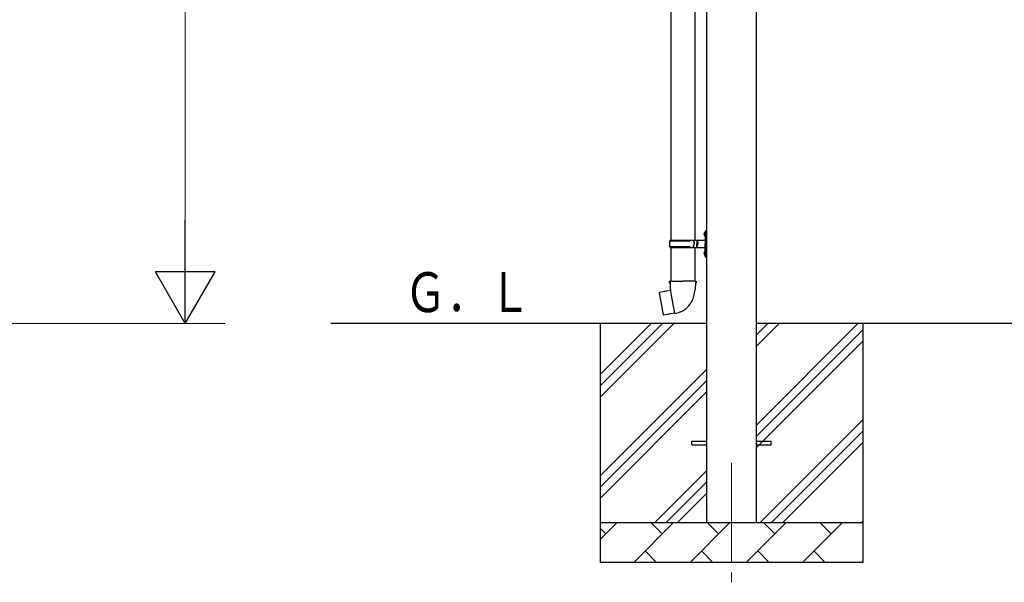
# Model space of a CAD drawing. Units: millimetres. Extents: x 0 to 25230, y 0 to 17820.
# Drawn here: x 8583 to 11057, y 3278 to 4690 of the extents above; entities that cross this region are included whole.
import ezdxf

# ---------------------------------------------------------------- set-up
doc = ezdxf.new("R2010")
doc.units = ezdxf.units.MM
doc.linetypes.add('YCENTER_1', pattern=[13, 10, -1, 1, -1])
for name, color, linetype, lineweight in [('YKK_12', 2, 'Continuous', 13), ('YKK_13', 4, 'Continuous', 30), ('YKK_A1', 4, 'Continuous', 30), ('YKK_D', 6, 'Continuous', 13)]:
    doc.layers.add(name, color=color, linetype=linetype, lineweight=lineweight)
doc.styles.add('text-b', font='extslim2.shx', dxfattribs={"width": 0.8, "bigfont": 'extfont2.shx'})

msp = doc.modelspace()

# ---------------------------------------------------------------- linework, layer by layer
at = {"layer": 'YKK_12', "linetype": 'YCENTER_1', "ltscale": 25}
msp.add_line((10371.9, 3577.8), (10371.9, 3077.8), dxfattribs=at)
at = {"layer": 'YKK_13'}
for p, q in [((10219.4, 5068.8), (10219.4, 4136.8)), ((10279.4, 5068.8), (10279.4, 4136.8)), ((10305.4, 4159.8), (10308.4, 4161.3)), ((10305.4, 4159.8), (10305.4, 4127.8)), ((10308.4, 4161.3), (10308.4, 4127.8)), ((10308.4, 4161.3), (10309.4, 4161.3)), ((10309.4, 4161.3), (10309.4, 4127.8)), ((10216.4, 4134.8), (10266.7, 4134.8)), ((10217.4, 4136.8), (10303.4, 4136.8)), ((10217.4, 4136.8), (10217.4, 4134.8)), ((10276.4, 4136.8), (10276.4, 4132.3)), ((10276.4, 4132.3), (10278.4, 4132.3)), ((10278.4, 4132.3), (10278.4, 4127.8)), ((10284.4, 4136.8), (10284.4, 4127.8)), ((10284.4, 4132.3), (10287.4, 4132.3)), ((10287.4, 4132.3), (10287.4, 4127.8)), ((10303.1, 4154), (10305.1, 4153)), ((10303.1, 4149.7), (10305.1, 4150.7)), ((10304.4, 4156), (10305, 4156)), ((10304.4, 4156), (10304.4, 4147.7)), ((10304.4, 4147.7), (10305, 4147.7)), ((10305, 4156), (10305, 4147.7)), ((10305, 4156), (10305.4, 4155.6)), ((10305, 4147.7), (10305.4, 4148.1)), ((10305.1, 4153), (10305.8, 4151.8)), ((10305.1, 4150.7), (10305.8, 4151.8)), ((10305.4, 4155.6), (10305.4, 4148.1)), ((10216.4, 4120.8), (10266.7, 4120.8)), ((10217.4, 4118.8), (10217.4, 4120.8)), ((10217.4, 4118.8), (10303.4, 4118.8)), ((10219.4, 4118.8), (10219.4, 4033.9)), ((10276.4, 4118.8), (10276.4, 4123.3)), ((10276.4, 4123.3), (10278.4, 4123.3)), ((10278.4, 4123.3), (10278.4, 4127.8)), ((10279.4, 4118.8), (10279.4, 4033.9)), ((10284.4, 4118.8), (10284.4, 4127.8)), ((10284.4, 4123.3), (10287.4, 4123.3)), ((10287.4, 4123.3), (10287.4, 4127.8)), ((10304.4, 4108), (10305, 4108)), ((10304.4, 4108), (10304.4, 4099.7)), ((10305, 4108), (10305, 4099.7)), ((10305, 4108), (10305.4, 4107.6)), ((10305.4, 4095.8), (10305.4, 4127.8)), ((10305.4, 4107.6), (10305.4, 4100.1)), ((10308.4, 4094.3), (10308.4, 4127.8)), ((10309.4, 4094.3), (10309.4, 4127.8)), ((10303.1, 4106), (10305.1, 4105)), ((10303.1, 4101.7), (10305.1, 4102.7)), ((10304.4, 4099.7), (10305, 4099.7)), ((10305, 4099.7), (10305.4, 4100.1)), ((10305.1, 4105), (10305.8, 4103.8)), ((10305.1, 4102.7), (10305.8, 4103.8)), ((10305.4, 4095.8), (10308.4, 4094.3)), ((10308.4, 4094.3), (10309.4, 4094.3)), ((10217.6, 4033.9), (10215.4, 4033.1)), ((10215.4, 4033.1), (10215.4, 4029.5)), ((10217.6, 4033.9), (10249.4, 4033.9)), ((10217.6, 4033.9), (10217.6, 4028.7)), ((10281.3, 4033.9), (10249.4, 4033.9)), ((10281.3, 4033.9), (10281.2, 4028.7)), ((10281.3, 4033.9), (10283.4, 4033.1)), ((10283.4, 4033.1), (10283.4, 4029.5)), ((10218.8, 4010.7), (10190.9, 4005.4)), ((10203.7, 4008), (10203.5, 4007.8)), ((10205.7, 4008.4), (10203.7, 4008)), ((10205.9, 4008.3), (10205.7, 4008.4)), ((10215.4, 4029.5), (10217.6, 4028.7)), ((10217.6, 4028.7), (10217.9, 4013.9)), ((10217.9, 4013.9), (10219.3, 4011.9)), ((10229.2, 3953.4), (10219, 4010.9)), ((10219.1, 4011.7), (10219.1, 4011)), ((10219.3, 4011.9), (10219.2, 4011.9)), ((10279.6, 4011.9), (10279.5, 4009.8)), ((10280.9, 4013.9), (10279.6, 4011.9)), ((10281.2, 4028.7), (10280.9, 4013.9)), ((10283.4, 4029.5), (10281.2, 4028.7)), ((10190.9, 4005.4), (10190.1, 4004.3)), ((10190.1, 4004.3), (10199.8, 3949.7)), ((10200.9, 3948.9), (10199.8, 3949.7)), ((10228.9, 3953.5), (10200.9, 3948.9)), ((10213.8, 3950.8), (10213.5, 3951)), ((10215.8, 3951.1), (10213.8, 3950.8)), ((10216, 3951.4), (10215.8, 3951.1)), ((10229.5, 3952.6), (10229.2, 3953.3)), ((10271.9, 3632.3), (10309.4, 3632.3)), ((10271.9, 3623.3), (10271.9, 3632.3)), ((10271.9, 3623.3), (10309.4, 3623.3)), ((10434.4, 3632.3), (10471.9, 3632.3)), ((10434.4, 3623.3), (10471.9, 3623.3)), ((10471.9, 3623.3), (10471.9, 3632.3))]:
    msp.add_line(p, q, dxfattribs=at)
for centre, radius, start, end in [((10265.2, 4127.8), 49.3, 171.8288, 180), ((10266.7, 4136.8), 2, 270, 360), ((10308.7, 4151.8), 6, 136.2176, 223.7824), ((10303.4, 4138.8), 2, 270, 360), ((10265.2, 4127.8), 49.3, 180, 188.1713), ((10266.7, 4118.8), 2, 0.0001, 90), ((10308.7, 4103.8), 6, 136.2176, 223.7824), ((10303.4, 4116.8), 2, 0.0001, 90), ((10218.8, 4011), 0.3, 280.6684, 0), ((10219.3, 4011.7), 0.2, 100, 180), ((10219.3, 4011.9), 60.3, 279.9694, 358), ((10228.9, 3953.2), 0.3, 20, 99.3316), ((10229.7, 3952.7), 0.2, 200, 279.9694)]:
    msp.add_arc(centre, radius, start, end, dxfattribs=at)
at = {"layer": 'YKK_A1'}
for p, q in [((10309.4, 6279.8), (10309.4, 3427.8)), ((10434.4, 3427.8), (10434.4, 6279.8)), ((10309.4, 3927.8), (9365.2, 3927.8)), ((10041.9, 3927.8), (10041.9, 3327.8)), ((10041.9, 3742.8), (10227, 3927.8)), ((10041.9, 3771.1), (10198.7, 3927.8)), ((10041.9, 3799.3), (10170.4, 3927.8)), ((13409.4, 3927.8), (10434.4, 3927.8)), ((10434.4, 3672.7), (10689.5, 3927.8)), ((10434.4, 3870.7), (10491.5, 3927.8)), ((10434.4, 3899), (10463.2, 3927.8)), ((10434.4, 3644.4), (10701.9, 3911.9)), ((10701.9, 3927.8), (10701.9, 3327.8)), ((10434.4, 3616.1), (10701.9, 3883.6)), ((10041.9, 3544.8), (10309.4, 3812.3)), ((10041.9, 3516.5), (10309.4, 3784)), ((10041.9, 3488.2), (10309.4, 3755.7)), ((10444.1, 3427.8), (10701.9, 3685.7)), ((10472.3, 3427.8), (10701.9, 3657.4)), ((10500.6, 3427.8), (10701.9, 3629.1)), ((10179.5, 3427.8), (10309.4, 3557.7)), ((10207.8, 3427.8), (10309.4, 3529.4)), ((10236.1, 3427.8), (10309.4, 3501.1)), ((10041.9, 3427.8), (10701.9, 3427.8)), ((10041.9, 3384.9), (10084.8, 3427.8)), ((10126.2, 3327.8), (10226.2, 3427.8)), ((10197.7, 3399.3), (10169.1, 3427.8)), ((10267.6, 3327.8), (10367.6, 3427.8)), ((10339.1, 3399.3), (10310.5, 3427.8)), ((10409.1, 3327.8), (10509.1, 3427.8)), ((10480.5, 3399.3), (10452, 3427.8)), ((10550.5, 3327.8), (10650.5, 3427.8)), ((10621.9, 3399.3), (10593.4, 3427.8)), ((10698.6, 3427.8), (10701.9, 3431.1)), ((10056.2, 3399.3), (10041.9, 3413.6)), ((10154.8, 3356.4), (10183.3, 3327.8)), ((10296.2, 3356.4), (10324.7, 3327.8)), ((10437.6, 3356.4), (10466.2, 3327.8)), ((10579, 3356.4), (10607.6, 3327.8)), ((10701.9, 3327.8), (10041.9, 3327.8))]:
    msp.add_line(p, q, dxfattribs=at)
at = {"layer": 'YKK_D'}
for p, q in [((8999.3, 4077.8), (8999.3, 6132.8)), ((9099.3, 3927.8), (7798.3, 3927.8)), ((9099.3, 3927.8), (8998.3, 3927.8))]:
    msp.add_line(p, q, dxfattribs=at)
at = {"layer": 'YKK_D', "lineweight": -2}
for p, q in [((8999.3, 3927.8), (8999.3, 4187.6)), ((8999.3, 3927.8), (8924.3, 4057.7)), ((9074.3, 4057.7), (8924.3, 4057.7)), ((8999.3, 3927.8), (9074.3, 4057.7))]:
    msp.add_line(p, q, dxfattribs=at)

# ---------------------------------------------------------------- texts
at = {"layer": 'YKK_A1', "style": 'text-b', "width": 0.777066}
msp.add_text('Ｇ．Ｌ', height=100, dxfattribs=at).set_placement((9550, 3956.3))

doc.saveas('drawing.dxf')
